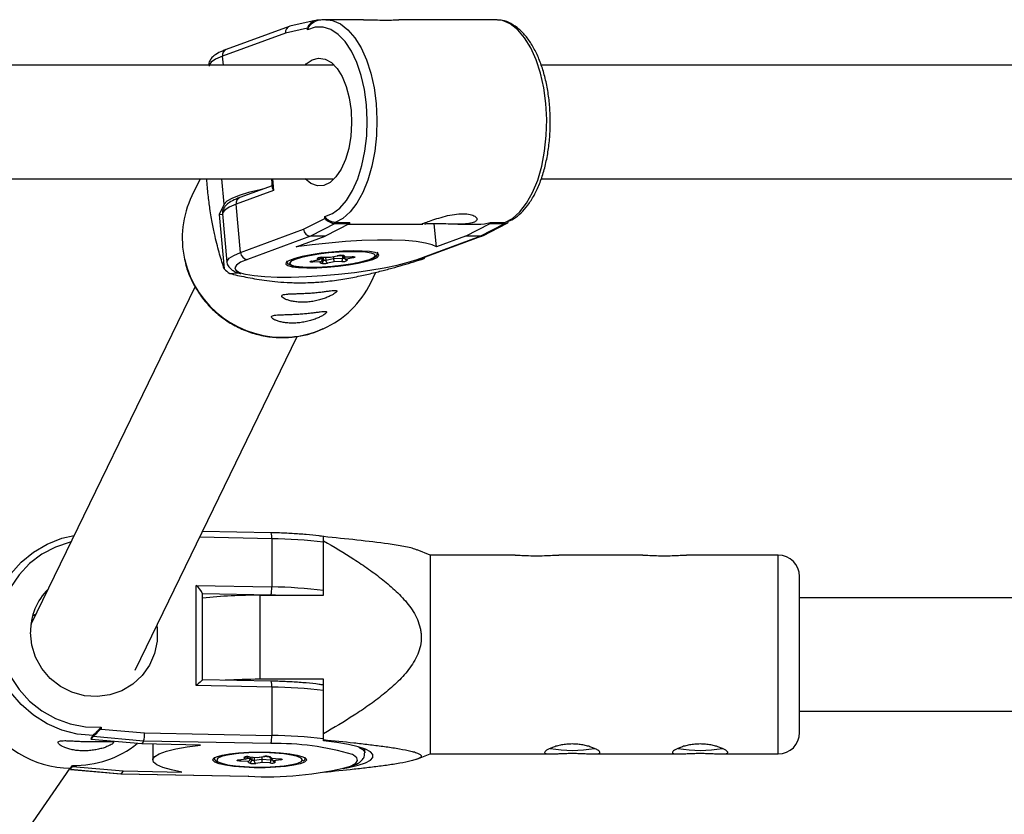
# Model space of a CAD drawing. Units: millimetres. Extents: x -3050 to 3050, y -1900 to 1900.
# Drawn here: x -848 to -710, y 202 to 314 of the extents above; entities that cross this region are included whole.
import ezdxf

# ---------------------------------------------------------------- set-up
doc = ezdxf.new("R2010")
doc.units = ezdxf.units.MM

msp = doc.modelspace()

# ---------------------------------------------------------------- linework, layer by layer
at = {"color": 7, "linetype": 'Continuous', "lineweight": 25}
for p, q in [((-810.47, 313.45), (-819.34, 310.19)), ((-806.82, 314.28), (-810.38, 313.48)), ((-806.01, 314.3), (-806.65, 314.3)), ((-800.01, 314.39), (-805.34, 314.39)), ((-805.34, 314.39), (-805.06, 314.38)), ((-781.43, 314.39), (-795.07, 314.39)), ((-781.2, 314.38), (-781.43, 314.39)), ((-811, 312.51), (-819.86, 309.25)), ((-807.92, 313.2), (-811, 312.51)), ((-807.9, 312.95), (-807.92, 313.2)), ((-804.14, 307.99), (-851.74, 307.99)), ((-570.69, 307.99), (-775.1, 307.99)), ((-851.77, 291.99), (-804.36, 291.99)), ((-823.01, 291.99), (-824.18, 289.59)), ((-812.98, 291.99), (-812.86, 290.74)), ((-775.07, 291.99), (-570.72, 291.99)), ((-812.69, 290.33), (-817.94, 288.4)), ((-812.89, 291.01), (-817.42, 289.34)), ((-819.62, 288.42), (-820.34, 286.95)), ((-817.32, 281.61), (-817.94, 288.4)), ((-820.34, 286.95), (-819.86, 286.99)), ((-820.34, 286.95), (-819.64, 279.3)), ((-819.86, 287.05), (-819.24, 280.26)), ((-808.46, 284.87), (-805.46, 286.41)), ((-804.02, 285.68), (-807.49, 283.89)), ((-805.46, 286.41), (-805.48, 286.66)), ((-801.94, 285.68), (-805.41, 283.89)), ((-804.03, 285.83), (-801.95, 285.83)), ((-804.03, 285.83), (-804.02, 285.68)), ((-804.02, 285.68), (-801.94, 285.68)), ((-802.12, 285.59), (-791.69, 285.59)), ((-801.94, 285.68), (-801.95, 285.83)), ((-789.77, 282.38), (-790.07, 285.64)), ((-786.77, 285.59), (-783.51, 285.59)), ((-785.67, 283.89), (-782.2, 285.68)), ((-783.59, 283.89), (-780.12, 285.68)), ((-783.25, 283.97), (-779.82, 285.74)), ((-782.21, 285.83), (-780.13, 285.83)), ((-782.2, 285.68), (-782.21, 285.83)), ((-782.2, 285.68), (-780.12, 285.68)), ((-780.12, 285.68), (-780.13, 285.83)), ((-817.32, 281.61), (-808.46, 284.87)), ((-807.49, 283.89), (-816.36, 280.63)), ((-809.52, 282.38), (-805.41, 283.89)), ((-805.41, 283.89), (-807.49, 283.89)), ((-792.46, 280.63), (-783.59, 283.89)), ((-792.2, 280.68), (-783.33, 283.94)), ((-785.67, 283.89), (-789.77, 282.38)), ((-783.59, 283.89), (-785.67, 283.89)), ((-807.34, 280.39), (-806.42, 280.59)), ((-807.3, 280.4), (-806.34, 280.6)), ((-806.16, 280.27), (-807.22, 280.24)), ((-806.42, 280.59), (-806.56, 280.75)), ((-806.02, 280.1), (-806.16, 280.27)), ((-805.84, 280.92), (-805.83, 280.74)), ((-805.83, 280.74), (-805.66, 280.54)), ((-805.76, 280.92), (-804.66, 280.94)), ((-805.73, 280.93), (-804.67, 280.95)), ((-805.35, 280.54), (-804.24, 280.77)), ((-804.15, 280.31), (-805.07, 280.12)), ((-804.67, 280.95), (-803.75, 281.14)), ((-804.66, 280.94), (-803.71, 281.14)), ((-804.26, 281.03), (-804.24, 280.77)), ((-804.24, 280.77), (-802.97, 280.8)), ((-803.09, 280.34), (-804.15, 280.31)), ((-803.06, 281.2), (-802.98, 281.11)), ((-802.8, 281.16), (-802.66, 280.99)), ((-802.77, 280.84), (-802.61, 280.65)), ((-802.73, 280.99), (-801.63, 281.01)), ((-802.66, 280.99), (-801.6, 281.02)), ((-801.48, 280.87), (-802.4, 280.68)), ((-802.4, 280.68), (-802.26, 280.51)), ((-792.14, 280.7), (-791.5, 280.75)), ((-818.85, 278.64), (-817.77, 278.73)), ((-798.99, 277.35), (-798.28, 278.83)), ((-823.71, 276.81), (-846.83, 229.23)), ((-832.18, 222.77), (-809.34, 269.78)), ((-813.04, 242.14), (-822.68, 242.32)), ((-812.94, 241.3), (-812.94, 234.5)), ((-805.64, 233.33), (-805.64, 241.59)), ((-790.64, 238.99), (-792.47, 239.72)), ((-778.69, 238.99), (-790.64, 238.99)), ((-790.64, 238.99), (-790.64, 210.99)), ((-760.69, 238.99), (-772.54, 238.99)), ((-741.64, 238.99), (-754.54, 238.99)), ((-738.64, 213.99), (-738.64, 235.99)), ((-823.56, 234.71), (-812.94, 234.5)), ((-823.56, 220.61), (-823.56, 234.71)), ((-822.68, 221.42), (-822.68, 233.56)), ((-814.64, 233.33), (-814.64, 221.5)), ((-814.64, 233.33), (-805.64, 233.33)), ((-812.41, 233.33), (-813.06, 233.35)), ((-582.11, 232.99), (-738.64, 232.99)), ((-812.94, 220.4), (-823.56, 220.61)), ((-813.04, 221.24), (-822.68, 221.42)), ((-805.64, 221.5), (-814.64, 221.5)), ((-812.94, 220.4), (-812.94, 213.6)), ((-805.64, 212.82), (-805.64, 221.5)), ((-738.64, 216.99), (-582.09, 216.99)), ((-838.36, 213.18), (-838.08, 213.57)), ((-838.08, 213.43), (-838.08, 213.57)), ((-836.97, 214.74), (-836.97, 214.49)), ((-836.97, 214.49), (-830.83, 213.95)), ((-830.83, 213.95), (-812.94, 213.6)), ((-838.36, 213.03), (-838.08, 213.43)), ((-838.36, 213.18), (-838.36, 213.03)), ((-831.25, 212.4), (-838.36, 213.03)), ((-830.98, 212.8), (-838.08, 213.43)), ((-830.98, 212.8), (-831.25, 212.4)), ((-822.96, 212.24), (-831.25, 212.4)), ((-813.06, 212.45), (-830.98, 212.8)), ((-829.69, 212.37), (-829.69, 210.16)), ((-799.84, 211.14), (-799.84, 211.68)), ((-792.51, 210.24), (-790.64, 210.99)), ((-790.64, 210.99), (-773.69, 210.99)), ((-767.54, 210.99), (-755.69, 210.99)), ((-749.54, 210.99), (-741.64, 210.99)), ((-841.25, 208.98), (-840.98, 209.38)), ((-840.98, 209.38), (-840.98, 209.23)), ((-817.59, 210.16), (-816.7, 210.28)), ((-817.54, 210.15), (-816.61, 210.28)), ((-816.33, 209.92), (-817.42, 209.98)), ((-816.7, 210.28), (-816.89, 210.47)), ((-816.14, 209.73), (-816.33, 209.92)), ((-816.11, 210.58), (-814.99, 210.51)), ((-816.09, 210.58), (-815.01, 210.51)), ((-815.98, 210.57), (-815.98, 210.36)), ((-815.98, 210.36), (-815.75, 210.13)), ((-815.42, 210.11), (-814.35, 210.26)), ((-814.28, 209.79), (-815.17, 209.66)), ((-815.01, 210.51), (-814.12, 210.64)), ((-814.99, 210.51), (-814.06, 210.64)), ((-814.35, 210.59), (-814.35, 210.26)), ((-814.35, 210.26), (-813.05, 210.18)), ((-813.19, 209.72), (-814.28, 209.79)), ((-813.37, 210.63), (-813.2, 210.47)), ((-813.14, 210.58), (-812.95, 210.39)), ((-813.01, 210.38), (-811.89, 210.31)), ((-812.95, 210.39), (-811.87, 210.32)), ((-812.89, 210.16), (-812.68, 209.94)), ((-811.69, 210.15), (-812.59, 210.02)), ((-812.59, 210.02), (-812.39, 209.83)), ((-882.25, 149.67), (-841.33, 208.98)), ((-841.26, 208.97), (-841.26, 208.82)), ((-841.26, 208.82), (-834.17, 208.19)), ((-841.25, 208.83), (-840.98, 209.23)), ((-841.25, 208.98), (-841.25, 208.83)), ((-841.25, 208.83), (-834.15, 208.2)), ((-840.98, 209.23), (-833.87, 208.6)), ((-834.15, 208.2), (-834.17, 208.19)), ((-834.17, 208.19), (-816.25, 207.84)), ((-833.87, 208.6), (-834.15, 208.2)), ((-834.15, 208.2), (-816.23, 207.85)), ((-833.87, 208.6), (-825.58, 208.44)), ((-816.23, 207.85), (-816.25, 207.84))]:
    msp.add_line(p, q, dxfattribs=at)
at = {"color": 8, "linetype": 'Continuous', "lineweight": 25}
for p, q in [((-806.65, 314.3), (-806.64, 314.18)), ((-819.74, 307.99), (-819.86, 309.25)), ((-819.62, 288.42), (-819.95, 291.99)), ((-812.84, 291.99), (-812.69, 290.33)), ((-807.3, 280.4), (-807.34, 280.39)), ((-806.11, 280.73), (-805.83, 280.74)), ((-805.76, 280.92), (-805.73, 280.93)), ((-805.7, 280.92), (-805.66, 280.54)), ((-805.38, 280.93), (-805.35, 280.54)), ((-803, 281.13), (-802.97, 280.8)), ((-801.6, 281.02), (-801.63, 281.01)), ((-812.94, 241.3), (-823.08, 241.5)), ((-741.64, 210.99), (-741.64, 238.99)), ((-813.06, 233.35), (-822.68, 233.54)), ((-816.38, 210.39), (-815.98, 210.36)), ((-816.09, 210.58), (-816.11, 210.58)), ((-815.75, 210.55), (-815.75, 210.13)), ((-815.42, 210.53), (-815.42, 210.11)), ((-813.05, 210.39), (-813.05, 210.18)), ((-811.89, 210.31), (-811.87, 210.32))]:
    msp.add_line(p, q, dxfattribs=at)
at = {"color": 7, "linetype": 'Continuous', "lineweight": 25, "flags": 128}
for points in [[(-805.48, 286.66), (-804.4, 287.08), (-803.37, 287.84), (-802.41, 288.93), (-801.56, 290.32), (-800.83, 291.98), (-800.25, 293.84), (-799.82, 295.88), (-799.57, 298.02), (-799.5, 300.22), (-799.61, 302.41), (-799.9, 304.54), (-800.36, 306.54), (-800.97, 308.37), (-801.73, 309.97), (-802.61, 311.3), (-803.58, 312.32), (-804.63, 313.01), (-805.72, 313.35), (-806.82, 313.33), (-807.9, 312.95)], [(-808.26, 307.99), (-808.1, 308.15), (-807.24, 308.75), (-806.34, 308.98), (-805.43, 308.85), (-804.55, 308.36), (-803.74, 307.52), (-803.03, 306.38), (-802.46, 304.97), (-802.03, 303.36), (-801.78, 301.62)], [(-801.78, 301.62), (-801.7, 299.8), (-801.81, 297.99), (-802.1, 296.27), (-802.56, 294.69), (-803.17, 293.34), (-803.9, 292.25), (-804.73, 291.48), (-805.61, 291.06), (-806.52, 291.01), (-807.42, 291.32), (-808.26, 291.99)], [(-814.26, 290.5), (-814.59, 290.43), (-816.2, 290.03), (-817.53, 289.62), (-818.56, 289.21), (-819.27, 288.81), (-819.62, 288.42)], [(-783.51, 285.59), (-783.01, 285.62), (-782.21, 285.83)], [(-780.12, 285.68), (-779.96, 285.69), (-779.83, 285.73), (-779.73, 285.8), (-779.67, 285.89), (-779.65, 286), (-779.66, 286.04)], [(-789.77, 282.38), (-790.37, 282.69), (-791.32, 282.94), (-792.6, 283.14), (-794.17, 283.28), (-796.01, 283.34), (-798.06, 283.34), (-800.26, 283.28), (-802.57, 283.14), (-804.92, 282.94), (-807.26, 282.69), (-809.52, 282.38)], [(-798.7, 280.63), (-798.1, 280.91), (-797.85, 281.17), (-797.95, 281.4), (-798.39, 281.59), (-799.17, 281.73), (-800.22, 281.81), (-801.5, 281.82), (-802.94, 281.77), (-804.46, 281.66), (-805.97, 281.5), (-807.4, 281.29), (-808.67, 281.04), (-809.71, 280.77), (-810.46, 280.49), (-810.89, 280.22), (-810.97, 279.98), (-810.69, 279.76), (-810.08, 279.6), (-809.16, 279.49), (-807.98, 279.44), (-806.61, 279.46), (-805.13, 279.54), (-803.6, 279.67), (-802.12, 279.86), (-800.76, 280.1), (-799.6, 280.36), (-798.7, 280.63)], [(-798.44, 281.29), (-798.51, 281.35), (-798.97, 281.53), (-799.74, 281.65), (-800.79, 281.72), (-802.04, 281.72), (-803.44, 281.66), (-804.89, 281.54), (-806.31, 281.36), (-807.63, 281.15), (-808.75, 280.9), (-809.63, 280.64), (-810.2, 280.38), (-810.41, 280.17)], [(-816.86, 278.59), (-816.63, 278.54), (-815.43, 278.35), (-813.92, 278.21), (-812.16, 278.14), (-810.19, 278.14), (-808.06, 278.21), (-805.82, 278.35), (-803.56, 278.54), (-801.31, 278.79), (-799.15, 279.1), (-797.13, 279.44), (-795.31, 279.82), (-793.74, 280.22), (-792.46, 280.63)], [(-807.22, 280.24), (-807.35, 280.24), (-807.46, 280.25), (-807.54, 280.27), (-807.58, 280.29), (-807.58, 280.31), (-807.53, 280.34), (-807.45, 280.37), (-807.34, 280.39)], [(-801.6, 281.02), (-801.47, 281.02), (-801.36, 281.01), (-801.28, 281), (-801.24, 280.98), (-801.25, 280.95), (-801.29, 280.92), (-801.37, 280.89), (-801.48, 280.87)], [(-792.46, 280.63), (-792.29, 280.65), (-792.2, 280.68)], [(-838.08, 213.57), (-840.32, 213.79), (-842.5, 214.36), (-844.57, 215.25), (-846.49, 216.45), (-848.19, 217.93), (-849.65, 219.65), (-850.83, 221.57), (-851.68, 223.65), (-852.21, 225.82), (-852.38, 228.05), (-852.21, 230.27), (-851.68, 232.42), (-850.83, 234.46), (-849.65, 236.34), (-848.19, 238.01), (-846.49, 239.42), (-844.57, 240.55), (-842.5, 241.36), (-840.74, 241.77)], [(-846.61, 230.38), (-846.36, 230.56), (-846.11, 230.72)], [(-829.12, 229.07), (-829.07, 228.66), (-829.07, 226.87), (-829.43, 225.12), (-830.15, 223.48), (-831.18, 222.03), (-832.49, 220.82), (-834.03, 219.9), (-835.72, 219.3), (-837.51, 219.07), (-839.32, 219.19), (-841.07, 219.68), (-842.69, 220.5), (-844.12, 221.63), (-845.3, 223.01), (-846.18, 224.6), (-846.72, 226.32), (-846.91, 228.11), (-846.91, 228.11)], [(-822.68, 221.41), (-822.68, 221.42), (-822.71, 221.4), (-822.79, 221.34), (-822.89, 221.24), (-823.03, 221.12), (-823.19, 220.97), (-823.37, 220.79), (-823.56, 220.61)], [(-825.58, 208.44), (-827.07, 208.75), (-828.25, 209.09), (-829.1, 209.46), (-829.58, 209.85), (-829.68, 210.24), (-829.41, 210.64), (-828.77, 211.02), (-827.77, 211.38), (-826.45, 211.71), (-824.83, 211.99), (-822.96, 212.24)], [(-802.87, 208.94), (-802.15, 209.08), (-800.8, 209.39), (-799.76, 209.74), (-799.05, 210.11), (-798.69, 210.5), (-798.69, 210.89), (-799.05, 211.27), (-799.76, 211.64), (-800.8, 211.99), (-802.15, 212.31), (-803.78, 212.59), (-805.64, 212.82)], [(-815.4, 209.05), (-816.89, 209.11), (-818.26, 209.23), (-819.44, 209.39), (-820.35, 209.6), (-820.96, 209.83), (-821.23, 210.09), (-821.14, 210.34), (-820.71, 210.59), (-819.94, 210.81), (-818.89, 211), (-817.61, 211.14), (-816.17, 211.23), (-814.65, 211.26), (-813.13, 211.23), (-811.69, 211.14), (-810.41, 211), (-809.35, 210.81), (-808.58, 210.59), (-808.14, 210.34), (-808.05, 210.09), (-808.32, 209.83), (-808.92, 209.6), (-809.84, 209.39), (-811.01, 209.23), (-812.38, 209.11), (-813.87, 209.05), (-815.4, 209.05)], [(-820.37, 209.82), (-819.98, 209.67), (-819.15, 209.47), (-818.05, 209.31), (-816.76, 209.2), (-815.34, 209.14), (-813.88, 209.14), (-812.46, 209.2), (-811.18, 209.32), (-810.09, 209.48), (-809.27, 209.68), (-808.76, 209.91), (-808.75, 209.92)], [(-817.42, 209.98), (-817.56, 210), (-817.67, 210.01), (-817.75, 210.04), (-817.8, 210.06), (-817.81, 210.09), (-817.77, 210.11), (-817.7, 210.14), (-817.59, 210.16)], [(-815.01, 210.51), (-814.99, 210.51), (-814.99, 210.51)], [(-811.87, 210.32), (-811.73, 210.31), (-811.61, 210.29), (-811.53, 210.26), (-811.48, 210.24), (-811.48, 210.21), (-811.51, 210.19), (-811.59, 210.16), (-811.69, 210.15)], [(-841.25, 208.83), (-841.26, 208.82), (-841.26, 208.82)]]:
    msp.add_lwpolyline(points, dxfattribs=at)
at = {"color": 8, "linetype": 'Continuous', "lineweight": 25, "flags": 128}
for points in [[(-805.06, 314.38), (-804.39, 314.26), (-803.28, 313.79), (-802.23, 312.98), (-801.25, 311.84), (-800.37, 310.42), (-799.62, 308.74), (-799, 306.84), (-798.54, 304.78), (-798.25, 302.59), (-798.14, 300.34), (-798.2, 298.09), (-798.43, 295.88), (-798.84, 293.77), (-799.41, 291.81), (-800.12, 290.06), (-800.96, 288.55), (-801.91, 287.32), (-802.94, 286.41), (-804.03, 285.83)], [(-780.13, 285.83), (-779.04, 286.41), (-778.01, 287.32), (-777.06, 288.55), (-776.22, 290.06), (-775.51, 291.81), (-774.94, 293.77), (-774.53, 295.88), (-774.3, 298.09), (-774.24, 300.34), (-774.35, 302.59), (-774.64, 304.78), (-775.1, 306.84), (-775.71, 308.74), (-776.47, 310.42), (-777.35, 311.84), (-778.32, 312.98), (-779.38, 313.79), (-780.48, 314.26), (-781.2, 314.38)], [(-819.86, 309.25), (-820.84, 308.83), (-821.48, 308.42), (-821.77, 308.04), (-821.78, 307.99)], [(-817.94, 288.4), (-818.92, 287.98), (-819.56, 287.57), (-819.85, 287.19), (-819.86, 287.05)], [(-819.24, 280.28), (-819.23, 280.4), (-818.94, 280.79), (-818.3, 281.2), (-817.32, 281.61)], [(-816.36, 280.63), (-817.32, 280.22), (-817.92, 279.82), (-818.15, 279.44), (-818.01, 279.1), (-817.5, 278.79), (-816.86, 278.59)], [(-810.41, 280.17), (-810.43, 280.13), (-810.32, 279.91), (-809.86, 279.74), (-809.08, 279.61), (-808.03, 279.55), (-806.78, 279.54)], [(-806.78, 279.54), (-805.38, 279.6), (-803.93, 279.73), (-802.51, 279.9), (-801.19, 280.11), (-800.07, 280.36), (-799.2, 280.62), (-798.62, 280.88), (-798.39, 281.13), (-798.44, 281.29)], [(-803.71, 281.14), (-803.71, 281.14), (-803.75, 281.14)], [(-841.2, 240.81), (-841.31, 240.79), (-843.38, 240.11), (-845.3, 239.1), (-847.02, 237.8), (-848.5, 236.22), (-849.69, 234.42), (-850.56, 232.45), (-851.1, 230.36), (-851.28, 228.2), (-851.1, 226.03), (-850.56, 223.91), (-849.69, 221.91), (-848.5, 220.06), (-847.02, 218.43), (-845.3, 217.06), (-843.38, 215.97), (-841.31, 215.22), (-839.16, 214.8), (-836.97, 214.74)], [(-818.3, 210.96), (-819.19, 210.82), (-820.01, 210.62), (-820.52, 210.39), (-820.69, 210.14), (-820.51, 209.9), (-820.37, 209.82)], [(-808.75, 209.92), (-808.59, 210.16), (-808.78, 210.4), (-809.3, 210.63), (-810.14, 210.83), (-811.23, 210.99), (-812.53, 211.1)], [(-801.99, 209.23), (-801.74, 209.33), (-801.11, 209.7), (-800.85, 210.08), (-800.96, 210.46), (-801.45, 210.83), (-801.59, 210.9)], [(-800.67, 211.96), (-800.13, 211.63), (-799.86, 211.24), (-799.84, 211.13)], [(-817.59, 210.16), (-817.54, 210.15), (-817.54, 210.15)], [(-814.12, 210.64), (-814.07, 210.63), (-814.06, 210.64)]]:
    msp.add_lwpolyline(points, dxfattribs=at)
at = {"color": 7, "linetype": 'Continuous', "lineweight": 25}
for centre, radius, start, end in [((-810.14, 312.64), 0.876, 105.72, 188.4105), ((-806.41, 312.73), 1.58, 98.6573, 162.8774), ((-812.03, 290.86), 0.841, 188.0986, 218.6298), ((-811.91, 283.65), 13.63, 154.1458, 192.6435), ((-803.89, 287.71), 2.03, 219.5013, 266.4018), ((-807.41, 284.95), 1.06, 184.1782, 265.6109), ((-783.59, 284.62), 0.726, 269.7573, 297.1338), ((-816.28, 281.67), 1.04, 182.8512, 265.5494), ((-805.9, 279.64), 1.29, 82.6984, 120.814), ((-806.41, 280.96), 0.379, 268.6312, 3.681), ((-806.27, 280.69), 0.441, 284.0356, 5.5248), ((-806.07, 280.5), 0.404, 276.1684, 4.8958), ((-805.59, 282.05), 2, 257.5184, 285.0301), ((-805.52, 281.19), 0.667, 257.5184, 285.0301), ((-804.9, 280.53), 0.442, 178.3095, 247.8819), ((-802.73, 280.83), 1.51, 182.2777, 200.1393), ((-803.23, 279.21), 2, 77.5184, 105.0301), ((-803.48, 280.68), 0.52, 318.0107, 13.006), ((-802.93, 281.62), 1.29, 262.6984, 300.814), ((-802.73, 281.31), 0.326, 219.3608, 282.4158), ((-802.42, 281.12), 0.445, 187.7751, 272.4193), ((-805.95, 293.71), 19.4, 318.1026, 319.1753), ((-806.23, 294.51), 20.28, 228.6077, 231.502), ((-811.24, 283.31), 13.62, 294.0805, 334.036), ((-741.64, 235.99), 3, 0, 90), ((-825.4, 232.42), 2.94, 22.4155, 51.308), ((-816.7, 234.29), 3.76, 345.4476, 3.1643), ((-838.24, 228.13), 8.67, 135.4604, 180.0995), ((-814.93, 159.64), 73.7, 89.7733, 96.0301), ((-841.11, 223.38), 14.4, 146.3959, 269.4292), ((-814.73, 140.34), 81.16, 89.9408, 93.3792), ((-826.93, 202.95), 15.3, 131.0212, 136.7826), ((-834.71, 213.87), 3.88, 343.993, 1.2059), ((-816.7, 213.39), 3.76, 345.4476, 3.1643), ((-741.64, 213.99), 3, 270, 0), ((-840.66, 223.47), 14.1, 268.7138, 308.5747), ((-812.21, 175.42), 37.04, 73.3317, 91.3041), ((-814.65, 179.94), 31.24, 86.1129, 96.7245), ((-813.75, 208.62), 2.05, 72.6352, 100.213), ((-770.64, 228.83), 17.34, 259.6754, 280.392), ((-752.64, 228.83), 17.34, 259.6754, 280.392), ((-816.36, 209.59), 1.03, 74.7975, 120.9705), ((-816.65, 210.66), 0.386, 263.0141, 357.6259), ((-816.42, 210.35), 0.444, 281.4357, 1.0581), ((-816.16, 210.13), 0.408, 271.8657, 359.7133), ((-815.53, 211.68), 2.05, 252.6352, 280.213), ((-815.54, 210.78), 0.682, 252.6352, 280.213), ((-814.99, 210.06), 0.438, 173.8572, 245.6046), ((-813.35, 210.18), 1.01, 175.5513, 202.9545), ((-812.99, 210.68), 0.299, 225.1855, 278.4946), ((-813.63, 210.1), 0.584, 318.8347, 7.179), ((-812.92, 210.72), 1.03, 254.7975, 300.9705), ((-812.57, 210.47), 0.447, 183.2404, 268.2896), ((-812.41, 210.21), 0.383, 225.2551, 271.8435), ((-813.51, 254.08), 46.31, 266.6295, 284.4007)]:
    msp.add_arc(centre, radius, start, end, dxfattribs=at)
at = {"color": 8, "linetype": 'Continuous', "lineweight": 25}
for centre, radius, start, end in [((-819, 309.39), 0.865, 112.6435, 189.2951), ((-817.07, 288.53), 0.886, 113.6654, 188.2733), ((-811.41, 283.81), 14.15, 192.8445, 274.4331), ((-807.39, 280.46), 0.279, 307.9024, 354.1248), ((-806.6, 281.16), 0.405, 276.2539, 304.2523), ((-802.84, 281.56), 0.395, 248.4517, 276.2764), ((-802.99, 281.87), 1.07, 270.9181, 282.5603), ((-802.31, 280.9), 0.391, 219.5061, 276.4527), ((-801.4, 281.15), 0.296, 208.8404, 255.3823), ((-811.38, 283.58), 13.92, 274.3634, 294.1569), ((-814.53, 241.54), 1.6, 351.3636, 21.7144), ((-813.88, 173.41), 67.9, 83.0316, 89.2086), ((-813.88, 166.61), 67.9, 83.0316, 89.2086), ((-814.53, 220.64), 1.6, 351.3636, 21.7144), ((-813.88, 152.51), 67.9, 83.0316, 89.2086), ((-813.88, 145.71), 67.9, 83.0316, 89.2086), ((-817.63, 210.23), 0.328, 310.8096, 351.8397), ((-816.9, 210.88), 0.405, 271.7743, 306.6291), ((-813.15, 210.96), 0.387, 242.8791, 271.7266), ((-812.98, 211.32), 1.15, 266.5164, 273.6833), ((-811.6, 210.44), 0.304, 204.61, 252.8128)]:
    msp.add_arc(centre, radius, start, end, dxfattribs=at)
at = {"color": 7, "linetype": 'Continuous', "lineweight": 25}
for points, knots in [([(-807.9, 312.95), (-807.9, 312.95), (-807.86, 313.09), (-807.73, 313.38), (-807.45, 313.74), (-807.16, 313.99), (-806.99, 314.06), (-806.92, 314.09)], [0, 0, 0, 0, 0.003933, 0.315146, 0.637954, 0.868086, 1, 1, 1, 1]), ([(-805.01, 314.33), (-805.2, 314.36), (-805.78, 314.42), (-806.44, 314.3), (-806.86, 314.11), (-806.92, 314.08)], [0, 0, 0, 0, 0.2993109, 0.9038364, 1, 1, 1, 1]), ([(-800.01, 314.38), (-799.69, 314.38), (-798.94, 314.38), (-797.71, 314.33), (-796.51, 314.32), (-795.62, 314.35), (-795.13, 314.39), (-795.08, 314.38), (-795.07, 314.38)], [0, 0, 0, 0, 0.1524601, 0.3581037, 0.5589203, 0.7539969, 0.9513899, 1, 1, 1, 1]), ([(-779.85, 285.9), (-779.53, 286.03), (-778.82, 286.33), (-777.83, 287.15), (-776.86, 288.24), (-775.99, 289.62), (-775.24, 291.23), (-774.63, 293.03), (-774.17, 294.98), (-773.86, 297.03), (-773.72, 299.15), (-773.74, 301.28), (-773.92, 303.39), (-774.26, 305.42), (-774.75, 307.34), (-775.39, 309.1), (-776.17, 310.67), (-777.08, 312.02), (-778.12, 313.11), (-779.25, 313.88), (-780.28, 314.3), (-780.93, 314.33), (-781.15, 314.34)], [0, 0, 0, 0, 0.041849, 0.090743, 0.14141, 0.193269, 0.245517, 0.297644, 0.349579, 0.401355, 0.453028, 0.504661, 0.556312, 0.608026, 0.65987, 0.711916, 0.764239, 0.816883, 0.86974, 0.922127, 0.972985, 1, 1, 1, 1]), ([(-819.34, 310.19), (-819.53, 310.12), (-820.09, 309.9), (-820.77, 309.55), (-821.33, 309.12), (-821.68, 308.62), (-821.84, 308.13), (-821.76, 307.88), (-821.74, 307.84)], [0, 0, 0, 0, 0.141632, 0.429467, 0.653991, 0.813433, 0.963865, 1, 1, 1, 1]), ([(-819.64, 279.3), (-819.85, 279.96), (-820.27, 281.28), (-820.82, 283.4), (-821.28, 285.54), (-821.62, 287.49), (-821.89, 289.67), (-822.05, 291.23), (-822.09, 291.97), (-822.09, 291.99)], [0, 0, 0, 0, 0.2552042, 0.5099116, 0.6512385, 0.7914697, 0.89377, 0.996806, 1, 1, 1, 1]), ([(-817.42, 289.34), (-817.61, 289.27), (-818.18, 289.05), (-818.85, 288.7), (-819.42, 288.27), (-819.76, 287.77), (-819.92, 287.28), (-819.84, 287.03), (-819.83, 286.99)], [0, 0, 0, 0, 0.141632, 0.429467, 0.653991, 0.813433, 0.963865, 1, 1, 1, 1]), ([(-791.3, 285.83), (-791.09, 285.9), (-790.82, 286), (-790.17, 286.22), (-789.81, 286.34), (-789.02, 286.58), (-788.61, 286.69), (-787.76, 286.89), (-787.34, 286.96), (-786.5, 287.06), (-786.11, 287.07), (-785.4, 287.03), (-785.09, 286.98), (-784.57, 286.83), (-784.37, 286.73), (-784.11, 286.5), (-784.04, 286.38), (-784.06, 286.15), (-784.14, 286.04), (-784.45, 285.85), (-784.67, 285.77), (-785.24, 285.66), (-785.57, 285.62), (-786.32, 285.59), (-786.73, 285.58), (-787.58, 285.6), (-788.01, 285.61), (-788.88, 285.64), (-789.3, 285.65), (-790.08, 285.65), (-790.43, 285.65), (-791.04, 285.63), (-791.28, 285.61), (-791.46, 285.6)], [0, 0, 0, 0, 0.0625, 0.0625, 0.125, 0.125, 0.1875, 0.1875, 0.25, 0.25, 0.3125, 0.3125, 0.375, 0.375, 0.4375, 0.4375, 0.5, 0.5, 0.5625, 0.5625, 0.625, 0.625, 0.6875, 0.6875, 0.75, 0.75, 0.8125, 0.8125, 0.875, 0.875, 0.9375, 0.9375, 1, 1, 1, 1]), ([(-804.03, 285.83), (-804.17, 285.83), (-804.33, 285.86), (-804.64, 285.97), (-804.78, 286.04), (-805.04, 286.2), (-805.15, 286.29), (-805.34, 286.47), (-805.42, 286.57), (-805.48, 286.66)], [0, 0, 0, 0, 0.25, 0.25, 0.5, 0.5, 0.75, 0.75, 1, 1, 1, 1]), ([(-791.69, 285.59), (-791.73, 285.59), (-791.9, 285.58), (-791.79, 285.64), (-791.46, 285.77), (-791.3, 285.83)], [0, 0, 0, 0, 0.1508605, 0.6113097, 1, 1, 1, 1]), ([(-806.8, 279.54), (-806.58, 279.54), (-805.92, 279.56), (-804.75, 279.64), (-803.35, 279.78), (-802, 279.96), (-800.78, 280.18), (-799.73, 280.43), (-798.9, 280.69), (-798.4, 280.95), (-798.11, 281.2), (-797.97, 281.54), (-798.04, 281.66), (-798.04, 281.67)], [0, 0, 0, 0, 0.058811, 0.17132, 0.283872, 0.396452, 0.509205, 0.62242, 0.736745, 0.854282, 0.927384, 0.996058, 1, 1, 1, 1]), ([(-825.18, 280.62), (-825.13, 280.35), (-824.95, 279.39), (-824.32, 277.83), (-823.32, 275.99), (-822.04, 274.32), (-820.52, 272.85), (-818.8, 271.63), (-816.92, 270.67), (-814.91, 270), (-812.87, 269.64), (-811.34, 269.59), (-810.52, 269.65), (-810.36, 269.66)], [0, 0, 0, 0, 0.041581, 0.145797, 0.250081, 0.354436, 0.458861, 0.563349, 0.667886, 0.772458, 0.877041, 0.97606, 1, 1, 1, 1]), ([(-819.24, 280.35), (-819.24, 280.35), (-819.29, 280.13), (-819.08, 279.68), (-818.71, 279.25), (-818.19, 278.93), (-817.75, 278.74), (-817.36, 278.66), (-817.29, 278.65)], [0, 0, 0, 0, 0.002963, 0.208589, 0.402161, 0.623161, 0.928913, 1, 1, 1, 1]), ([(-818.85, 278.64), (-818.13, 278.47), (-817.39, 278.3), (-816.19, 278.07), (-815.78, 277.99), (-814.92, 277.84), (-814.47, 277.77), (-813.53, 277.64), (-813.02, 277.57), (-811.96, 277.47), (-811.4, 277.42), (-810.48, 277.37), (-810.16, 277.36), (-809.48, 277.34), (-809.11, 277.34), (-808.37, 277.34), (-807.98, 277.35), (-807.37, 277.38), (-807.16, 277.39), (-806.74, 277.41), (-806.54, 277.42), (-805.91, 277.47), (-805.49, 277.51), (-804.64, 277.6), (-804.23, 277.66), (-803.42, 277.77), (-803.03, 277.83), (-802.27, 277.96), (-801.9, 278.02), (-800.84, 278.23), (-800.17, 278.37), (-799.22, 278.58), (-798.91, 278.66), (-798.3, 278.8), (-798, 278.88), (-797.13, 279.1), (-796.58, 279.25), (-795.5, 279.55), (-794.97, 279.7), (-793.43, 280.15), (-792.46, 280.45), (-791.5, 280.75)], [0, 0, 0, 0, 0.125, 0.125, 0.1875, 0.1875, 0.25, 0.25, 0.3125, 0.3125, 0.375, 0.375, 0.40625, 0.40625, 0.4375, 0.4375, 0.46875, 0.46875, 0.484375, 0.484375, 0.5, 0.5, 0.53125, 0.53125, 0.5625, 0.5625, 0.59375, 0.59375, 0.625, 0.625, 0.6875, 0.6875, 0.71875, 0.71875, 0.75, 0.75, 0.8125, 0.8125, 0.875, 0.875, 1, 1, 1, 1]), ([(-810.84, 280.44), (-810.83, 280.34), (-810.78, 280.1), (-810.49, 279.91), (-810.1, 279.75), (-809.42, 279.62), (-808.44, 279.54), (-807.51, 279.52), (-806.94, 279.53), (-806.8, 279.54)], [0, 0, 0, 0, 0.0848557, 0.1976877, 0.3427868, 0.5365539, 0.7405619, 0.9377347, 1, 1, 1, 1]), ([(-807.4, 280.37), (-807.4, 280.37), (-807.4, 280.37), (-807.38, 280.38), (-807.34, 280.39), (-807.31, 280.39), (-807.3, 280.4)], [0, 0, 0, 0, 0.141911, 0.427979, 0.817031, 1, 1, 1, 1]), ([(-806.38, 280.84), (-806.38, 280.84), (-806.39, 280.84), (-806.36, 280.84), (-806.31, 280.86), (-806.21, 280.88), (-806.07, 280.9), (-805.91, 280.91), (-805.81, 280.92), (-805.76, 280.92)], [0, 0, 0, 0, 0.0401411, 0.1267678, 0.2444379, 0.4018881, 0.5960339, 0.8131449, 1, 1, 1, 1]), ([(-803.71, 281.14), (-803.66, 281.15), (-803.57, 281.17), (-803.4, 281.19), (-803.24, 281.2), (-803.1, 281.2), (-803.02, 281.2), (-802.98, 281.19), (-802.99, 281.19), (-802.99, 281.19)], [0, 0, 0, 0, 0.174209, 0.357295, 0.553126, 0.724709, 0.862304, 0.957765, 1, 1, 1, 1]), ([(-801.63, 281.01), (-801.59, 281.01), (-801.51, 281.01), (-801.45, 281.01), (-801.43, 281), (-801.43, 281), (-801.43, 281)], [0, 0, 0, 0, 0.415943, 0.733166, 0.951991, 1, 1, 1, 1]), ([(-807.92, 274.63), (-807.66, 274.65), (-807.41, 274.68), (-806.91, 274.77), (-806.66, 274.82), (-806.18, 274.93), (-805.95, 275), (-805.51, 275.15), (-805.31, 275.22), (-804.93, 275.38), (-804.76, 275.46), (-804.45, 275.62), (-804.31, 275.69), (-804.09, 275.84), (-803.99, 275.9), (-803.85, 276.02), (-803.81, 276.07), (-803.77, 276.16), (-803.77, 276.19), (-803.83, 276.24), (-803.88, 276.25), (-804.04, 276.26), (-804.13, 276.26), (-804.37, 276.24), (-804.52, 276.22), (-804.84, 276.18), (-805.02, 276.16), (-805.41, 276.11), (-805.62, 276.08), (-806.07, 276.03), (-806.3, 276), (-806.79, 275.95), (-807.05, 275.93), (-807.55, 275.89), (-807.81, 275.88), (-808.32, 275.85), (-808.57, 275.84), (-809.06, 275.82), (-809.3, 275.81), (-809.75, 275.8), (-809.96, 275.79), (-810.35, 275.78), (-810.53, 275.77), (-810.85, 275.74), (-810.99, 275.73), (-811.23, 275.69), (-811.32, 275.66), (-811.47, 275.6), (-811.51, 275.56), (-811.55, 275.48), (-811.55, 275.43), (-811.49, 275.33), (-811.43, 275.27), (-811.27, 275.16), (-811.16, 275.1), (-810.91, 274.99), (-810.76, 274.93), (-810.43, 274.83), (-810.24, 274.78), (-809.84, 274.7), (-809.62, 274.67), (-809.17, 274.62), (-808.92, 274.61), (-808.43, 274.61), (-808.18, 274.61), (-807.92, 274.63)], [0, 0, 0, 0, 0.03125, 0.03125, 0.0625, 0.0625, 0.09375, 0.09375, 0.125, 0.125, 0.15625, 0.15625, 0.1875, 0.1875, 0.21875, 0.21875, 0.25, 0.25, 0.28125, 0.28125, 0.3125, 0.3125, 0.34375, 0.34375, 0.375, 0.375, 0.40625, 0.40625, 0.4375, 0.4375, 0.46875, 0.46875, 0.5, 0.5, 0.53125, 0.53125, 0.5625, 0.5625, 0.59375, 0.59375, 0.625, 0.625, 0.65625, 0.65625, 0.6875, 0.6875, 0.71875, 0.71875, 0.75, 0.75, 0.78125, 0.78125, 0.8125, 0.8125, 0.84375, 0.84375, 0.875, 0.875, 0.90625, 0.90625, 0.9375, 0.9375, 0.96875, 0.96875, 1, 1, 1, 1]), ([(-809.35, 271.68), (-809.1, 271.7), (-808.84, 271.73), (-808.34, 271.82), (-808.09, 271.87), (-807.61, 271.99), (-807.38, 272.05), (-806.95, 272.2), (-806.74, 272.27), (-806.36, 272.43), (-806.19, 272.51), (-805.88, 272.67), (-805.74, 272.74), (-805.52, 272.89), (-805.43, 272.95), (-805.29, 273.07), (-805.24, 273.12), (-805.2, 273.21), (-805.21, 273.24), (-805.26, 273.29), (-805.32, 273.3), (-805.47, 273.31), (-805.57, 273.31), (-805.81, 273.29), (-805.95, 273.27), (-806.27, 273.24), (-806.45, 273.21), (-806.84, 273.16), (-807.06, 273.13), (-807.5, 273.08), (-807.74, 273.05), (-808.22, 273), (-808.48, 272.98), (-808.99, 272.94), (-809.24, 272.93), (-809.76, 272.9), (-810.01, 272.89), (-810.49, 272.87), (-810.73, 272.86), (-811.18, 272.85), (-811.39, 272.84), (-811.78, 272.83), (-811.96, 272.82), (-812.28, 272.79), (-812.42, 272.78), (-812.66, 272.74), (-812.76, 272.71), (-812.9, 272.65), (-812.95, 272.61), (-812.99, 272.53), (-812.98, 272.48), (-812.92, 272.38), (-812.86, 272.32), (-812.7, 272.21), (-812.6, 272.15), (-812.34, 272.04), (-812.19, 271.98), (-811.86, 271.88), (-811.67, 271.83), (-811.27, 271.75), (-811.06, 271.72), (-810.6, 271.67), (-810.36, 271.66), (-809.86, 271.66), (-809.61, 271.66), (-809.35, 271.68)], [0, 0, 0, 0, 0.03125, 0.03125, 0.0625, 0.0625, 0.09375, 0.09375, 0.125, 0.125, 0.15625, 0.15625, 0.1875, 0.1875, 0.21875, 0.21875, 0.25, 0.25, 0.28125, 0.28125, 0.3125, 0.3125, 0.34375, 0.34375, 0.375, 0.375, 0.40625, 0.40625, 0.4375, 0.4375, 0.46875, 0.46875, 0.5, 0.5, 0.53125, 0.53125, 0.5625, 0.5625, 0.59375, 0.59375, 0.625, 0.625, 0.65625, 0.65625, 0.6875, 0.6875, 0.71875, 0.71875, 0.75, 0.75, 0.78125, 0.78125, 0.8125, 0.8125, 0.84375, 0.84375, 0.875, 0.875, 0.90625, 0.90625, 0.9375, 0.9375, 0.96875, 0.96875, 1, 1, 1, 1]), ([(-810.36, 269.66), (-809.95, 269.7), (-808.84, 269.82), (-807.27, 270.19), (-806.18, 270.67), (-805.73, 270.87)], [0, 0, 0, 0, 0.257003, 0.692714, 1, 1, 1, 1]), ([(-805.59, 241.59), (-805.82, 241.62), (-806.58, 241.74), (-808.08, 241.89), (-810.03, 242.03), (-811.71, 242.11), (-812.72, 242.13), (-813.04, 242.14)], [0, 0, 0, 0, 0.110113, 0.369663, 0.6277, 0.884937, 1, 1, 1, 1]), ([(-792.48, 239.7), (-792.54, 239.73), (-792.88, 239.91), (-794.36, 240.21), (-797.08, 240.65), (-800.93, 241.12), (-804.06, 241.43), (-805.64, 241.59)], [0, 0, 0, 0, 0.031378, 0.199758, 0.37593, 0.686406, 1, 1, 1, 1]), ([(-805.64, 241), (-804.2, 240.17), (-802.77, 239.32), (-800.68, 237.96), (-799.99, 237.5), (-798.63, 236.54), (-797.96, 236.04), (-796.66, 235), (-796.02, 234.45), (-794.82, 233.3), (-794.25, 232.7), (-793.49, 231.72), (-793.25, 231.38), (-792.81, 230.67), (-792.61, 230.3), (-792.27, 229.53), (-792.14, 229.13), (-792, 228.52), (-791.96, 228.31), (-791.91, 227.89), (-791.89, 227.68), (-791.89, 227.06), (-791.93, 226.64), (-792.1, 225.81), (-792.23, 225.41), (-792.56, 224.64), (-792.75, 224.27), (-793.19, 223.55), (-793.43, 223.2), (-794.2, 222.2), (-794.77, 221.59), (-795.68, 220.71), (-795.99, 220.43), (-796.62, 219.88), (-796.95, 219.61), (-797.93, 218.82), (-798.6, 218.32), (-799.96, 217.36), (-800.65, 216.89), (-802.76, 215.53), (-804.19, 214.67), (-805.64, 213.84)], [0, 0, 0, 0, 0.125, 0.125, 0.1875, 0.1875, 0.25, 0.25, 0.3125, 0.3125, 0.375, 0.375, 0.40625, 0.40625, 0.4375, 0.4375, 0.46875, 0.46875, 0.484375, 0.484375, 0.5, 0.5, 0.53125, 0.53125, 0.5625, 0.5625, 0.59375, 0.59375, 0.625, 0.625, 0.6875, 0.6875, 0.71875, 0.71875, 0.75, 0.75, 0.8125, 0.8125, 0.875, 0.875, 1, 1, 1, 1]), ([(-778.69, 238.98), (-778.55, 238.98), (-778.15, 238.98), (-777.14, 238.92), (-775.85, 238.89), (-774.55, 238.91), (-773.38, 238.97), (-772.82, 238.98), (-772.54, 238.99)], [0, 0, 0, 0, 0.101726, 0.287001, 0.471163, 0.648731, 0.824729, 1, 1, 1, 1]), ([(-760.69, 238.98), (-760.55, 238.98), (-760.15, 238.98), (-759.14, 238.92), (-757.85, 238.89), (-756.55, 238.91), (-755.38, 238.97), (-754.82, 238.98), (-754.54, 238.99)], [0, 0, 0, 0, 0.101726, 0.287001, 0.471163, 0.648731, 0.824729, 1, 1, 1, 1]), ([(-805.67, 220.7), (-805.87, 220.73), (-806.61, 220.84), (-808.08, 220.99), (-810.03, 221.13), (-811.71, 221.21), (-812.72, 221.23), (-813.04, 221.24)], [0, 0, 0, 0, 0.099007, 0.361797, 0.623054, 0.883501, 1, 1, 1, 1]), ([(-838.08, 213.57), (-838.06, 213.6), (-838, 213.67), (-837.84, 213.84), (-837.74, 213.95), (-837.53, 214.17), (-837.42, 214.28), (-837.19, 214.51), (-837.08, 214.63), (-836.97, 214.74)], [0, 0, 0, 0, 0.25, 0.25, 0.5, 0.5, 0.75, 0.75, 1, 1, 1, 1]), ([(-838.67, 212.73), (-838.92, 212.73), (-839.18, 212.74), (-839.69, 212.76), (-839.94, 212.77), (-840.43, 212.79), (-840.67, 212.81), (-841.12, 212.83), (-841.34, 212.84), (-841.74, 212.86), (-841.92, 212.86), (-842.25, 212.86), (-842.4, 212.86), (-842.64, 212.83), (-842.75, 212.81), (-842.9, 212.76), (-842.96, 212.72), (-843.02, 212.64), (-843.02, 212.59), (-842.98, 212.48), (-842.93, 212.41), (-842.72, 212.22), (-842.49, 212.07), (-842.01, 211.86), (-841.84, 211.8), (-841.45, 211.68), (-841.24, 211.63), (-840.79, 211.54), (-840.56, 211.5), (-840.07, 211.45), (-839.82, 211.43), (-839.31, 211.42), (-839.05, 211.43), (-838.54, 211.46), (-838.29, 211.49), (-837.8, 211.56), (-837.56, 211.61), (-837.11, 211.71), (-836.89, 211.76), (-836.49, 211.89), (-836.31, 211.95), (-835.98, 212.08), (-835.83, 212.15), (-835.58, 212.27), (-835.48, 212.33), (-835.32, 212.44), (-835.27, 212.49), (-835.21, 212.57), (-835.21, 212.61), (-835.25, 212.67), (-835.29, 212.69), (-835.43, 212.72), (-835.53, 212.73), (-835.76, 212.74), (-835.9, 212.75), (-836.21, 212.74), (-836.39, 212.74), (-836.78, 212.73), (-836.99, 212.73), (-837.43, 212.72), (-837.67, 212.72), (-838.16, 212.72), (-838.41, 212.72), (-838.67, 212.73)], [0, 0, 0, 0, 0.03125, 0.03125, 0.0625, 0.0625, 0.09375, 0.09375, 0.125, 0.125, 0.15625, 0.15625, 0.1875, 0.1875, 0.21875, 0.21875, 0.25, 0.25, 0.28125, 0.28125, 0.3125, 0.3125, 0.375, 0.375, 0.40625, 0.40625, 0.4375, 0.4375, 0.46875, 0.46875, 0.5, 0.5, 0.53125, 0.53125, 0.5625, 0.5625, 0.59375, 0.59375, 0.625, 0.625, 0.65625, 0.65625, 0.6875, 0.6875, 0.71875, 0.71875, 0.75, 0.75, 0.78125, 0.78125, 0.8125, 0.8125, 0.84375, 0.84375, 0.875, 0.875, 0.90625, 0.90625, 0.9375, 0.9375, 0.96875, 0.96875, 1, 1, 1, 1]), ([(-805.64, 213), (-804.2, 212.86), (-802.77, 212.72), (-800.68, 212.49), (-799.99, 212.41), (-798.63, 212.24), (-797.96, 212.16), (-796.66, 211.98), (-796.02, 211.89), (-794.82, 211.69), (-794.25, 211.59), (-793.49, 211.42), (-793.25, 211.37), (-792.81, 211.25), (-792.61, 211.18), (-792.27, 211.05), (-792.14, 210.98), (-792, 210.88), (-791.96, 210.84), (-791.91, 210.77), (-791.89, 210.74), (-791.89, 210.63), (-791.93, 210.56), (-792.1, 210.42), (-792.23, 210.35), (-792.56, 210.22), (-792.75, 210.16), (-793.19, 210.03), (-793.43, 209.98), (-794.2, 209.81), (-794.77, 209.7), (-795.68, 209.55), (-795.99, 209.5), (-796.62, 209.41), (-796.95, 209.36), (-797.93, 209.23), (-798.6, 209.15), (-799.96, 208.98), (-800.65, 208.9), (-802.76, 208.67), (-804.19, 208.52), (-805.64, 208.38)], [0, 0, 0, 0, 0.125, 0.125, 0.1875, 0.1875, 0.25, 0.25, 0.3125, 0.3125, 0.375, 0.375, 0.40625, 0.40625, 0.4375, 0.4375, 0.46875, 0.46875, 0.484375, 0.484375, 0.5, 0.5, 0.53125, 0.53125, 0.5625, 0.5625, 0.59375, 0.59375, 0.625, 0.625, 0.6875, 0.6875, 0.71875, 0.71875, 0.75, 0.75, 0.8125, 0.8125, 0.875, 0.875, 1, 1, 1, 1]), ([(-766.74, 211.19), (-766.74, 211.14), (-766.77, 211.11), (-766.87, 211.05), (-766.94, 211.03), (-767.14, 211), (-767.26, 210.99), (-767.54, 210.99), (-767.71, 210.99), (-768.06, 211), (-768.26, 211.01), (-768.69, 211.03), (-768.91, 211.04), (-769.38, 211.06), (-769.63, 211.06), (-770.13, 211.08), (-770.38, 211.08), (-770.9, 211.08), (-771.16, 211.08), (-771.66, 211.06), (-771.9, 211.06), (-772.37, 211.04), (-772.6, 211.03), (-773.02, 211.01), (-773.22, 211), (-773.58, 210.99), (-773.74, 210.99), (-774.02, 210.99), (-774.15, 211), (-774.34, 211.03), (-774.42, 211.05), (-774.52, 211.11), (-774.54, 211.14), (-774.54, 211.23), (-774.52, 211.28), (-774.42, 211.39), (-774.34, 211.45), (-774.15, 211.58), (-774.02, 211.65), (-773.74, 211.78), (-773.58, 211.85), (-773.22, 211.98), (-773.02, 212.05), (-772.6, 212.16), (-772.38, 212.21), (-771.9, 212.3), (-771.66, 212.33), (-771.16, 212.37), (-770.9, 212.39), (-770.39, 212.39), (-770.13, 212.37), (-769.63, 212.33), (-769.38, 212.3), (-768.91, 212.21), (-768.69, 212.16), (-768.26, 212.05), (-768.06, 211.98), (-767.71, 211.85), (-767.54, 211.78), (-767.26, 211.65), (-767.14, 211.58), (-766.94, 211.45), (-766.87, 211.39), (-766.77, 211.28), (-766.74, 211.23), (-766.74, 211.19)], [0, 0, 0, 0, 0.03125, 0.03125, 0.0625, 0.0625, 0.09375, 0.09375, 0.125, 0.125, 0.15625, 0.15625, 0.1875, 0.1875, 0.21875, 0.21875, 0.25, 0.25, 0.28125, 0.28125, 0.3125, 0.3125, 0.34375, 0.34375, 0.375, 0.375, 0.40625, 0.40625, 0.4375, 0.4375, 0.46875, 0.46875, 0.5, 0.5, 0.53125, 0.53125, 0.5625, 0.5625, 0.59375, 0.59375, 0.625, 0.625, 0.65625, 0.65625, 0.6875, 0.6875, 0.71875, 0.71875, 0.75, 0.75, 0.78125, 0.78125, 0.8125, 0.8125, 0.84375, 0.84375, 0.875, 0.875, 0.90625, 0.90625, 0.9375, 0.9375, 0.96875, 0.96875, 1, 1, 1, 1]), ([(-748.74, 211.19), (-748.74, 211.14), (-748.77, 211.11), (-748.87, 211.05), (-748.94, 211.03), (-749.14, 211), (-749.26, 210.99), (-749.54, 210.99), (-749.71, 210.99), (-750.06, 211), (-750.26, 211.01), (-750.69, 211.03), (-750.91, 211.04), (-751.38, 211.06), (-751.63, 211.06), (-752.13, 211.08), (-752.38, 211.08), (-752.9, 211.08), (-753.16, 211.08), (-753.66, 211.06), (-753.9, 211.06), (-754.37, 211.04), (-754.6, 211.03), (-755.02, 211.01), (-755.22, 211), (-755.58, 210.99), (-755.74, 210.99), (-756.02, 210.99), (-756.15, 211), (-756.34, 211.03), (-756.42, 211.05), (-756.52, 211.11), (-756.54, 211.14), (-756.54, 211.23), (-756.52, 211.28), (-756.42, 211.39), (-756.34, 211.45), (-756.15, 211.58), (-756.02, 211.65), (-755.74, 211.78), (-755.58, 211.85), (-755.22, 211.98), (-755.02, 212.05), (-754.6, 212.16), (-754.38, 212.21), (-753.9, 212.3), (-753.66, 212.33), (-753.16, 212.37), (-752.9, 212.39), (-752.39, 212.39), (-752.13, 212.37), (-751.63, 212.33), (-751.38, 212.3), (-750.91, 212.21), (-750.69, 212.16), (-750.26, 212.05), (-750.06, 211.98), (-749.71, 211.85), (-749.54, 211.78), (-749.26, 211.65), (-749.14, 211.58), (-748.94, 211.45), (-748.87, 211.39), (-748.77, 211.28), (-748.74, 211.23), (-748.74, 211.19)], [0, 0, 0, 0, 0.03125, 0.03125, 0.0625, 0.0625, 0.09375, 0.09375, 0.125, 0.125, 0.15625, 0.15625, 0.1875, 0.1875, 0.21875, 0.21875, 0.25, 0.25, 0.28125, 0.28125, 0.3125, 0.3125, 0.34375, 0.34375, 0.375, 0.375, 0.40625, 0.40625, 0.4375, 0.4375, 0.46875, 0.46875, 0.5, 0.5, 0.53125, 0.53125, 0.5625, 0.5625, 0.59375, 0.59375, 0.625, 0.625, 0.65625, 0.65625, 0.6875, 0.6875, 0.71875, 0.71875, 0.75, 0.75, 0.78125, 0.78125, 0.8125, 0.8125, 0.84375, 0.84375, 0.875, 0.875, 0.90625, 0.90625, 0.9375, 0.9375, 0.96875, 0.96875, 1, 1, 1, 1]), ([(-801.7, 209.27), (-801.63, 209.29), (-801.17, 209.44), (-800.69, 209.71), (-800.18, 210.17), (-799.87, 210.64), (-799.88, 210.98), (-799.88, 211.1)], [0, 0, 0, 0, 0.072105, 0.449768, 0.683133, 0.889957, 1, 1, 1, 1]), ([(-821.05, 210.55), (-821.06, 210.47), (-821.07, 210.25), (-820.84, 210.02), (-820.64, 209.92), (-820.54, 209.87)], [0, 0, 0, 0, 0.228006, 0.627321, 1, 1, 1, 1]), ([(-817.62, 210.14), (-817.62, 210.14), (-817.62, 210.14), (-817.59, 210.14), (-817.56, 210.15), (-817.54, 210.15)], [0, 0, 0, 0, 0.153845, 0.487328, 1, 1, 1, 1]), ([(-816.71, 210.55), (-816.71, 210.55), (-816.71, 210.55), (-816.7, 210.55), (-816.66, 210.56), (-816.59, 210.57), (-816.47, 210.58), (-816.31, 210.58), (-816.19, 210.58), (-816.12, 210.58), (-816.11, 210.58)], [0, 0, 0, 0, 0.005361, 0.086309, 0.192325, 0.335677, 0.520123, 0.736376, 0.958199, 1, 1, 1, 1]), ([(-814.06, 210.64), (-814.02, 210.64), (-813.94, 210.65), (-813.78, 210.66), (-813.61, 210.65), (-813.46, 210.64), (-813.37, 210.63), (-813.33, 210.62), (-813.33, 210.62), (-813.33, 210.62)], [0, 0, 0, 0, 0.162517, 0.332667, 0.519549, 0.70851, 0.847108, 0.945637, 1, 1, 1, 1]), ([(-811.89, 210.31), (-811.85, 210.31), (-811.77, 210.3), (-811.7, 210.29), (-811.67, 210.28), (-811.67, 210.28), (-811.67, 210.28)], [0, 0, 0, 0, 0.394745, 0.705335, 0.922368, 1, 1, 1, 1]), ([(-808.5, 210), (-808.5, 210), (-808.38, 210.06), (-808.23, 210.22), (-808.23, 210.45), (-808.23, 210.53)], [0, 0, 0, 0, 0.010795, 0.643217, 1, 1, 1, 1])]:
    msp.add_open_spline(points, degree=3, knots=knots, dxfattribs=at)

doc.saveas('drawing.dxf')
